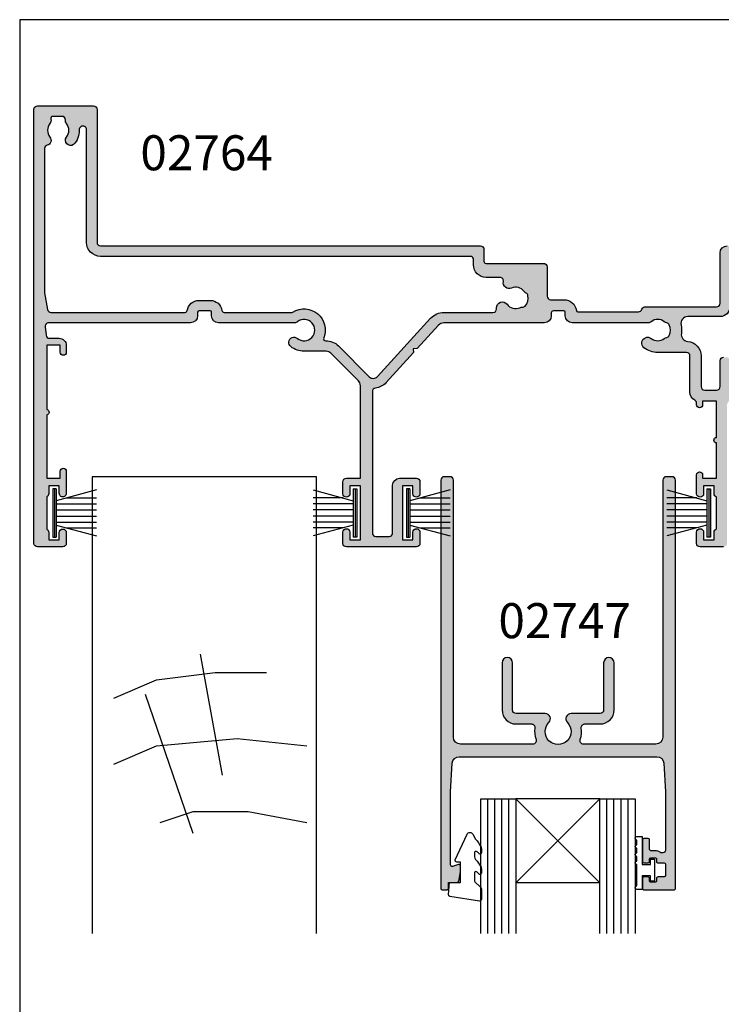
# Model space of a CAD drawing. Units: millimetres. Extents: x 0 to 354, y 0 to 482.
# Drawn here: x 0 to 100, y 341 to 482 of the extents above; entities that cross this region are included whole.
import ezdxf

# ---------------------------------------------------------------- set-up
doc = ezdxf.new("R2010")
doc.units = ezdxf.units.MM
doc.layers.get('0').update_dxf_attribs({"plot": 0})
for name, color, linetype in [('02747$0$APL Hatch', 253, 'Continuous'), ('02747$0$APL Joinery', 2, 'Continuous'), ('02764$0$APL Hatch', 253, 'Continuous'), ('02764$0$APL Joinery', 2, 'Continuous'), ('APL Joinery', 2, 'Continuous'), ('APL Notes', 7, 'Continuous')]:
    doc.layers.add(name, color=color, linetype=linetype)
doc.styles.add('Arial-Bold', font='arialbd.ttf')

# ---------------------------------------------------------------- blocks, each defined once
blk = doc.blocks.new('9010009')
at = {"layer": 'APL Joinery', "color": 252, "linetype": 'Continuous'}
blk.add_lwpolyline([(2.75, 4.805634918602038), (2, 4.805634918602038), (2, 0.8000000000000114), (0.7999999999999545, 0.8000000000000114), (0.7999999999999545, 1.550000000000011), (0.2000000000000455, 1.550000000000011), (0.2000000000000455, -1.550000000000011), (0.7999999999999545, -1.550000000000011), (0.7999999999999545, -0.8000000000000114), (2, -0.8000000000000114), (2, -2.75), (2.75, -2.75, 0.9999999999999999), (2.75, -2.25), (2.75, 0.8000000000000114, 0.9999999999999999), (2.75, 1.300000000000011), (2.75, 1.968968318602037, 0.9999999999999999), (2.75, 2.468968318602037), (2.75, 3.137301618602038, 0.9999999999999999), (2.75, 3.637301618602038), (2.75, 4.305634918602038, 0.9999999999999999)], format="xyb", close=True, dxfattribs=at)
blk = doc.blocks.new('9010331')
at = {"layer": 'APL Joinery', "color": 252}
for p, q in [((-6.5, 3.289265014993873), (-0.75, 1.748557158514927)), ((-0.75, 3.449999999999932), (-0.75, -3.449999999999932)), ((-0.75, 3.449999999999932), (-0.25, 3.449999999999932)), ((-0.5, 3.449999999999932), (-0.5, -3.449999999999932)), ((-0.25, 3.449999999999932), (-0.25, -3.449999999999932)), ((-2.210884572679674, 2.139999999999532), (-6.5, 2.139999999999532)), ((-0.75, 1.299999999999613), (-6.5, 1.299999999999613)), ((-0.75, 0.4599999999999227), (-6.5, 0.4599999999995816)), ((-0.75, -0.4600000000001501), (-6.5, -0.4600000000004911)), ((-0.75, -1.300000000000296), (-6.5, -1.300000000000296)), ((-0.75, -1.748557158515155), (-6.5, -3.289265014994726)), ((-2.210884572680811, -2.140000000000214), (-6.5, -2.140000000000214)), ((-0.25, -3.449999999999932), (-0.75, -3.449999999999932))]:
    blk.add_line(p, q, dxfattribs=at)
blk = doc.blocks.new('glass 5mm')
at = {"layer": 'APL Joinery', "color": 7}
blk.add_lwpolyline([(5.684341886080801e-14, 19.26077782061594), (0, 0), (-4.999999999999972, 0), (-4.999999999999943, 19.26077782061594)], dxfattribs=at)
at = {"layer": 'APL Joinery', "color": 8}
for points in [[(-3.999999999999943, 19.26077782061594), (-3.999999999999972, 0)], [(-2.999999999999943, 19.26077782061594), (-2.999999999999972, 0)], [(-1.999999999999943, 19.26077782061594), (-1.999999999999972, 0)], [(-0.9999999999999432, 19.26077782061594), (-0.9999999999999716, 0)]]:
    blk.add_lwpolyline(points, dxfattribs=at)
blk = doc.blocks.new('22 IGU')
at = {"layer": 'APL Joinery', "color": 252}
for p, q in [((610.8462930679008, 88.18830550755888), (598.8452973491818, 100.1883055075589)), ((598.8452973491818, 88.18830550755888), (610.8462930679008, 100.1883055075589))]:
    blk.add_line(p, q, dxfattribs=at)
at = {"layer": 'APL Joinery', "color": 7}
for p, q in [((598.8452973491818, 100.1883055075589), (610.8462930679008, 100.1883055075589)), ((598.8452973491818, 88.18830550755888), (610.8462930679008, 88.18830550755888))]:
    blk.add_line(p, q, dxfattribs=at)
at = {"layer": 'APL Joinery'}
for p in [(598.8452973491818, 88.18830550755888), (615.8463660063624, 88.18830550755888)]:
    blk.add_blockref('glass 5mm', p, dxfattribs=at)
blk = doc.blocks.new('9010230r')
at = {"layer": 'APL Joinery', "color": 252, "linetype": 'Continuous', "flags": 128}
blk.add_lwpolyline([(-3.699999995644475, -0.271798019042194, 0.209101797264311), (-3.780273930524288, -0.08824131712458438), (-4.539452125884765, 0.6137342930137493, -0.2091017972643109), (-4.699999995644475, 0.9808476968487412), (-4.699999995644475, 2.404190649000952, -0.4607623830565153), (-4.411090109705356, 2.651144127972657), (-0.211090114060795, 1.996953478971704, -0.3941429072290235), (-0.0009513254770183721, 1.728211064313086), (-0.1521502017845648, -1.13686837721616e-13), (-1.699999995644475, -1.13686837721616e-13), (-1.699999995644475, -2.900000000000205), (-1.199999995644475, -2.900000000000205, -0.5486826681767519), (-0.973443804326763, -3.255699064213673), (-2.667326168639619, -6.886379618054491, -0.6207567888656145), (-3.459893944708199, -6.904757179926094), (-3.835674537500012, -6.188023852885976, -0.07675639906466938), (-4.647883004422198, -5.035425239591063, -0.115673028930296), (-4.699999995644475, -4.813162308700157), (-4.699999995644475, -4.256850519653199, -0.7009956747971707), (-4.346519601114977, -4.128617261505838, 0.09047886757785174), (-3.998306134413468, -4.418544246817305, 0.5741040862820662), (-3.700000000000017, -4.244372194131643), (-3.700000000000017, -3.64670420288337, 0.1977207654919992), (-3.844828922811018, -3.294775934725749, -0.0810836782525954), (-4.648649235946522, -2.166446422107015, -0.1147966753284443), (-4.699999995644475, -1.945734258472044), (-4.699999995644475, -1.331430775128865, -0.7232294553311543), (-4.339223955907926, -1.212472525954468, 0.08869388050045046), (-4.009594881884937, -1.52380825903947, 0.5962861851655916), (-3.700000000000017, -1.356509239722072), (-3.700000000000074, -0.271798019042194)], format="xyb", dxfattribs=at)
blk = doc.blocks.new('02747')
at = {"layer": '02747$0$APL Hatch'}
h = blk.add_hatch(color=256, dxfattribs=at)
edge = h.paths.add_edge_path()
edge.add_arc((16.75099968621532, 36.39986350446797), 3.350000000000053, 351.3823667718852, 379.7506301342734)
edge.add_arc((20.37451303666921, 37.70088271996127), 0.4999999999999984, 89.9999999999996, 199.7506301342503, ccw=False)
edge.add_line((20.37451303666921, 38.20088271996127), (30.70099968621554, 38.20088271996127))
edge.add_arc((30.70099968621554, 37.20088271996127), 1, 0, 90, ccw=False)
edge.add_line((31.70099968621554, 37.20088271996127), (31.70099968621543, 0.5000000270497083))
edge.add_arc((32.20099968621543, 0.5000000270497083), 0.5, 179.9999999999998, 270.0000000000016)
edge.add_line((32.20099968621544, 2.704970825107011e-08), (33.00199968621452, 2.704973656175724e-08))
edge.add_arc((33.0019996862145, 0.5000000270497367), 0.5000000000000001, 270.0000000000016, 359.9999999999999)
edge.add_line((33.5019996862145, 0.5000000270497362), (33.50199968621456, 58.80311174278455))
edge.add_arc((33.30199968621451, 58.80311174278455), 0.2000000000000455, 0, 90)
edge.add_line((33.30199968621451, 59.0031117427846), (32.60197423541257, 59.00311174278463))
edge.add_arc((32.60197423541257, 58.80311174278467), 0.1999999999999602, 90, 180.0014398437404)
edge.add_line((32.40197423547576, 58.80310671678187), (32.40199540057711, 57.96088269812475))
edge.add_line((32.40199540057711, 57.96088269812475), (31.13725074324402, 57.96089986703277))
edge.add_arc((31.13724802824413, 57.76089986705119), 0.1999999999999994, 89.99922220982441, 170.0106478950155)
edge.add_line((30.94028002685877, 57.79559289848773), (30.70199968621353, 56.44276783469434))
edge.add_line((30.70199968621353, 56.44276783469434), (30.70202833683823, 55.61160444436384))
edge.add_arc((30.90207065946379, 55.61161133992442), 0.2000423227444102, 180.0019750146536, 285.0119209230739)
edge.add_line((30.95388562378263, 55.41839607044083), (31.85019568433329, 55.65876151324554))
edge.add_arc((31.90199968621448, 55.46558712211385), 0.2000000000000154, 0, 105.01192092307431, ccw=False)
edge.add_line((32.10199968621449, 55.46558712211385), (32.10199968621453, 45.00088271996148))
edge.add_line((32.10199968621453, 45.00088271996148), (31.85840614877077, 40.94099042923332))
edge.add_arc((30.86020130330496, 41.00088271996128), 1.000000000000026, 270.0000000000002, 356.56636963754846, ccw=False)
edge.add_line((30.86020130330497, 40.00088271996125), (2.641798069126029, 40.00088271996128))
edge.add_arc((2.641798069126027, 41.00088271996131), 1.000000000000028, 183.4336303624499, 270, ccw=False)
edge.add_line((1.643593223660218, 40.94099042923337), (1.399999686216574, 45.00088271996128))
edge.add_line((1.399999686216574, 45.00088271996128), (1.399999686216574, 53.24755250334482))
edge.add_arc((1.899999686216575, 53.24755250334482), 0.5000000000000004, 53.88472365506561, 180, ccw=False)
edge.add_arc((2.90199968621504, 54.62086819902601), 1.200000000000358, 233.8847236550698, 270.0000000000028)
edge.add_line((2.901999686215099, 53.42086819902565), (3.501999686215574, 53.42086819902568))
edge.add_arc((3.501999686215584, 53.22086819902569), 0.1999999999999886, 0, 90.00000000000267, ccw=False)
edge.add_line((3.701999686215572, 53.22086819902569), (3.701999686215572, 51.87086819902515))
edge.add_arc((3.901999686215504, 51.87086819902515), 0.1999999999999318, 180, 270)
edge.add_line((3.901999686215504, 51.67086819902522), (4.501999686215811, 51.67086819902522))
edge.add_arc((4.501999686215811, 51.87086819902521), 0.1999999999999886, 270, 360)
edge.add_line((4.7019996862158, 51.87086819902521), (4.7019996862158, 54.97086819902592))
edge.add_arc((4.501999686215754, 54.97086819902592), 0.2000000000000455, 0, 90)
edge.add_line((4.501999686215754, 55.17086819902596), (3.901999686214879, 55.17086819902596))
edge.add_arc((3.901999686214879, 54.97086819902606), 0.1999999999999034, 90, 180)
edge.add_line((3.701999686214975, 54.97086819902606), (3.701999686215004, 54.62086819902629))
edge.add_arc((3.501999686214618, 54.62086819902629), 0.2000000000003865, -90.00000000000279, 0, ccw=False)
edge.add_line((3.501999686214608, 54.4208681990259), (2.90199968621504, 54.4208681990259))
edge.add_arc((2.90199968621505, 54.62086819902595), 0.2000000000000455, 179.9999999999817, 269.99999999999716, ccw=False)
edge.add_line((2.701999686215004, 54.62086819902601), (2.701999686215117, 54.97086819902585))
edge.add_arc((2.501999686215072, 54.97086819902592), 0.2000000000000455, 359.9999999999817, 450.0000000000018)
edge.add_line((2.501999686215066, 55.17086819902596), (1.599999686216626, 55.17086819902593))
edge.add_arc((1.59999968621662, 55.37086819902595), 0.2000000000000171, 180, 270.0000000000018, ccw=False)
edge.add_line((1.399999686216603, 55.37086819902595), (1.399999686216574, 56.97086819902597))
edge.add_arc((1.599999686216563, 56.97086819902597), 0.1999999999999886, 90, 180, ccw=False)
edge.add_line((1.599999686216563, 57.17086819902596), (2.501999686215015, 57.17086819902596))
edge.add_arc((2.501999686215015, 57.37086819902601), 0.2000000000000455, 270, 360.0000000000102)
edge.add_line((2.701999686215061, 57.37086819902604), (2.701999686215004, 57.72086819902594))
edge.add_arc((2.90199968621505, 57.72086819902597), 0.2000000000000455, 90.00000000000279, 180.0000000000102, ccw=False)
edge.add_line((2.90199968621504, 57.92086819902602), (3.501999686214949, 57.92086819902605))
edge.add_arc((3.501999686214958, 57.72086819902617), 0.1999999999998749, -1.830358087318018e-11, 90.00000000000267, ccw=False)
edge.add_line((3.701999686214833, 57.72086819902611), (3.701999686214663, 57.37086819902596))
edge.add_arc((3.901999686214708, 57.37086819902589), 0.2000000000000455, 179.9999999999817, 270)
edge.add_line((3.901999686214708, 57.17086819902585), (4.501999686214674, 57.17086819902585))
edge.add_arc((4.501999686214674, 57.37086819902623), 0.2000000000003865, 270, 360)
edge.add_line((4.701999686215061, 57.37086819902623), (4.701999686215061, 58.80076718634831))
edge.add_arc((4.501999686215129, 58.80076718634831), 0.1999999999999318, 0, 90.00000000000026)
edge.add_line((4.501999686215128, 59.00076718634824), (0.1999996862165281, 59.00076718634827))
edge.add_arc((0.199999686216529, 58.80076718634831), 0.1999999999999602, 90.00000000000038, 180)
edge.add_line((-3.137834312105792e-07, 58.80076718634831), (-3.137834028166253e-07, 0.5000000270497083))
edge.add_arc((0.4999996862165972, 0.5000000270497083), 0.5, 180, 269.999999999998)
edge.add_line((0.4999996862165794, 2.704970825107011e-08), (1.30099968621543, 2.704967982936068e-08))
edge.add_arc((1.300999686215448, 0.5000000270496798), 0.5, 269.999999999998, 359.9999999999999)
edge.add_line((1.800999686215448, 0.500000027049679), (1.800999686215505, 37.20088271996127))
edge.add_arc((2.800999686215505, 37.20088271996127), 1, 90.00000000000028, 180, ccw=False)
edge.add_line((2.8009996862155, 38.20088271996127), (13.12748633576129, 38.20088271996133))
edge.add_arc((13.1274863357613, 37.70088271996133), 0.5, -19.750630134198275, 90.0000000000004, ccw=False)
edge.add_arc((16.75099968621624, 36.399863504471), 3.350000000000039, 160.2493698657727, 188.6176332281654)
edge.add_arc((12.94446497908302, 35.82298091382492), 0.5000000000000029, -90.0000000000008, 8.617633228141983, ccw=False)
edge.add_line((12.94446497908301, 35.32298091382492), (10.75099968621561, 35.32298091382498))
edge.add_arc((10.75099968621561, 33.32298091382498), 2, 90, 180)
edge.add_line((8.750999686215607, 33.32298091382498), (8.75099968621572, 26.57298091382495))
edge.add_arc((9.50099968621572, 26.57298091382496), 0.75, 180.0000000000003, 360)
edge.add_line((10.25099968621572, 26.57298091382496), (10.25099968621566, 33.32298091382492))
edge.add_arc((10.75099968621566, 33.32298091382492), 0.5, 90, 180, ccw=False)
edge.add_line((10.75099968621566, 33.82298091382492), (14.90099968621539, 33.82298091382495))
edge.add_arc((14.90099968621539, 34.57298091382503), 0.7500000000000853, 270, 404.6397729585949)
edge.add_arc((16.75099968621559, 36.39986350446956), 1.850000000000072, -44.63977295860559, 224.6397729586025, ccw=False)
edge.add_arc((18.60099968621557, 34.57298091382492), 0.7500000000000052, 135.3602270413946, 269.9999999999997)
edge.add_line((18.60099968621557, 33.82298091382491), (22.75099968621572, 33.82298091382492))
edge.add_arc((22.75099968621572, 33.32298091382492), 0.5, 0, 90, ccw=False)
edge.add_line((23.25099968621572, 33.32298091382492), (23.25099968621572, 26.57298091382495))
edge.add_arc((24.00099968621572, 26.57298091382495), 0.75, 180, 360)
edge.add_line((24.75099968621572, 26.57298091382495), (24.75099968621572, 33.32298091382492))
edge.add_arc((22.75099968621572, 33.32298091382492), 2, 0, 90)
edge.add_line((22.75099968621572, 35.32298091382492), (20.55753439334825, 35.32298091382492))
edge.add_arc((20.55753439334857, 35.82298091382455), 0.4999999999996305, 171.382366771821, 269.99999999996294, ccw=False)
at = {"layer": '02747$0$APL Joinery'}
blk.add_lwpolyline([(20.06317923657842, 35.89790073079166, 0.1244159612030141), (19.90392688725956, 37.53191918548179, -0.5191848923729486), (20.37451303666921, 38.20088271996127), (30.70099968621554, 38.20088271996127, -0.4142135623730951), (31.70099968621554, 37.20088271996127), (31.70099968621543, 0.5000000270497098, 0.4142135623731043), (32.20099968621544, 2.704970825107011e-08), (33.00199968621452, 2.704973656175724e-08, 0.4142135623730864), (33.5019996862145, 0.5000000270497362), (33.50199968621456, 58.80311174278455, 0.414213562373095), (33.30199968621451, 59.0031117427846), (32.60197423541257, 59.00311174278463, 0.4142209228029335), (32.40197423547576, 58.80310671678187), (32.40199540057711, 57.96088269812475), (31.13725074324402, 57.96089986703277, 0.364026693616744), (30.94028002685877, 57.79559289848773), (30.70199968621353, 56.44276783469434), (30.70202833683823, 55.61160444436384, 0.4931993782709168), (30.95388562378263, 55.41839607044083), (31.85019568433329, 55.65876151324554, -0.4932100921436972), (32.10199968621449, 55.46558712211385), (32.10199968621453, 45.00088271996148), (31.85840614877077, 40.94099042923332, -0.3967679700375459), (30.86020130330497, 40.00088271996125), (2.641798069126027, 40.00088271996128, -0.3967679700375549), (1.643593223660218, 40.94099042923337), (1.399999686216574, 45.00088271996128), (1.399999686216574, 53.24755250334482, -0.6134928739124476), (2.194705568569024, 53.65146888442742, 0.1589000871593363), (2.901999686215099, 53.42086819902565), (3.501999686215574, 53.42086819902568, -0.4142135623731087), (3.701999686215572, 53.22086819902569), (3.701999686215572, 51.87086819902515, 0.4142135623730951), (3.901999686215504, 51.67086819902522), (4.501999686215811, 51.67086819902522, 0.4142135623730951), (4.7019996862158, 51.87086819902521), (4.7019996862158, 54.97086819902592, 0.4142135623730949), (4.501999686215754, 55.17086819902596), (3.901999686214879, 55.17086819902596, 0.4142135623730951), (3.701999686214975, 54.97086819902606), (3.701999686215004, 54.62086819902629, -0.4142135623731095), (3.501999686214608, 54.4208681990259), (2.90199968621504, 54.4208681990259, -0.4142135623731749), (2.701999686215004, 54.62086819902601), (2.701999686215117, 54.97086819902585, 0.4142135623731978), (2.501999686215066, 55.17086819902596), (1.599999686216626, 55.17086819902593, -0.414213562373104), (1.399999686216603, 55.37086819902595), (1.399999686216574, 56.97086819902597, -0.4142135623730951), (1.599999686216563, 57.17086819902596), (2.501999686215015, 57.17086819902596, 0.4142135623731471), (2.701999686215061, 57.37086819902604), (2.701999686215004, 57.72086819902594, -0.4142135623731326), (2.90199968621504, 57.92086819902602), (3.501999686214949, 57.92086819902605, -0.4142135623732023), (3.701999686214833, 57.72086819902611), (3.701999686214663, 57.37086819902596, 0.4142135623731888), (3.901999686214708, 57.17086819902585), (4.501999686214674, 57.17086819902585, 0.4142135623730951), (4.701999686215061, 57.37086819902623), (4.701999686215061, 58.80076718634831, 0.4142135623730961), (4.501999686215128, 59.00076718634824), (0.1999996862165276, 59.00076718634827, 0.4142135623730931), (-3.137834312105792e-07, 58.80076718634831), (-3.137834028166253e-07, 0.5000000270497083, 0.4142135623730847), (0.4999996862165794, 2.704970825107011e-08), (1.30099968621543, 2.704967982936068e-08, 0.414213562373105), (1.800999686215448, 0.500000027049679), (1.800999686215505, 37.20088271996127, -0.4142135623730934), (2.8009996862155, 38.20088271996127), (13.12748633576129, 38.20088271996133, -0.5191848923726632), (13.5980724851711, 37.53191918548227, 0.1244159612030336), (13.43882013585359, 35.89790073079177, -0.4589848999414728), (12.94446497908301, 35.32298091382492), (10.75099968621561, 35.32298091382498, 0.414213562373095), (8.750999686215607, 33.32298091382498), (8.75099968621572, 26.57298091382495, 1), (10.25099968621572, 26.57298091382496), (10.25099968621566, 33.32298091382492, -0.414213562373095), (10.75099968621566, 33.82298091382492), (14.90099968621539, 33.82298091382495, 0.6659074900575728), (15.43465353236937, 35.09996627651093, -2.392909508456545), (18.06734584006174, 35.09996627651086, 0.6659074900576385), (18.60099968621557, 33.82298091382491), (22.75099968621572, 33.82298091382492, -0.4142135623730951), (23.25099968621572, 33.32298091382492), (23.25099968621572, 26.57298091382495, 1), (24.75099968621572, 26.57298091382495), (24.75099968621572, 33.32298091382492, 0.4142135623730951), (22.75099968621572, 35.32298091382492), (20.55753439334825, 35.32298091382492, -0.4589848999414715)], format="xyb", close=True, dxfattribs=at)
blk = doc.blocks.new('02764')
at = {"layer": '02764$0$APL Hatch'}
h = blk.add_hatch(color=256, dxfattribs=at)
h.dxf.hatch_style = 1
edge = h.paths.add_edge_path(flags=16)
edge.add_arc((-7.021394492356122, -11.57791334132217), 0.5213945369416081, -183.9525000082042, 0.023694696370682777, ccw=False)
edge.add_arc((-10.54066805676096, -11.50396312697004), 2.999360009001232, 359.2738732023785, 402.9323461363057)
edge.add_arc((-8.766220942582546, -10.08130841627757), 0.750000000001927, 55.80025604857034, 218.4162019559042)
edge.add_arc((-10.54122094258561, -11.50430841627825), 1.525000000001058, -38.86762879800682, 38.867628797974874, ccw=False)
edge.add_arc((-8.766220942587895, -12.92730841628032), 0.7499999999986116, 141.5837980438231, 183.3020645287944)
edge.add_arc((-10.01414561980088, -12.9993084162797), 0.5000000000002058, -89.99999999998232, 3.3020645289998924, ccw=False)
edge.add_line((-10.01414561980073, -13.49930841627991), (-11.30390630636945, -13.49930841627991))
edge.add_arc((-11.30390630637019, -13.19930841627872), 0.300000000001182, 164.5403138974812, 270.0000000001401, ccw=False)
edge.add_arc((-12.30386773693162, -12.92275211568696), 0.7375000000024184, 344.5403138973147, 398.8244586925221)
edge.add_arc((-10.54122094258394, -11.50430841627831), 1.525000000001176, 141.1755413074602, 218.8244586925409, ccw=False)
edge.add_arc((-12.30386773692884, -10.08586471687148), 0.7374999999991069, 321.1755413074511, 435.7856791959879)
edge.add_arc((-11.99999999999945, -8.886252009181536), 0.4999999999999994, 180, 255.7856791959878, ccw=False)
edge.add_line((-12.49999999999945, -8.886252009181536), (-12.49999999999955, 11.60150313652968))
edge.add_arc((-11.9999999999996, 11.60150313652914), 0.4999999999999503, 169.9999999999354, 179.9999999999375, ccw=False)
edge.add_line((-12.49240387650556, 11.68832722536315), (-12.06941994665986, 14.08718829668755))
edge.add_arc((-11.57701607015376, 14.00036420785409), 0.4999999999999949, 89.9999999999992, 170.0000000000001, ccw=False)
edge.add_line((-11.57701607015375, 14.50036420785409), (7.581218809396351, 14.50036420785407))
edge.add_arc((7.581218809396347, 14.20036420785408), 0.2999999999999972, 8.19253640617228, 89.99999999999932, ccw=False)
edge.add_arc((9.560808413329282, 14.48536420785691), 1.700000000000245, 188.1925364061714, 269.9999999999955)
edge.add_line((9.560808413329148, 12.78536420785667), (11.16080841332678, 12.7853642078569))
edge.add_arc((11.16080841332701, 14.48536420785679), 1.699999999999889, 269.9999999999922, 351.8074635938318)
edge.add_arc((13.14039801725954, 14.20036420785429), 0.2999999999999092, 90.00000000000938, 171.8074635938644, ccw=False)
edge.add_line((13.14039801725949, 14.5003642078542), (22.81591158016318, 14.50036420785431))
edge.add_arc((22.81591158016301, 14.20036420785364), 0.3000000000006793, 58.35195712348559, 89.99999999996669, ccw=False)
edge.add_arc((24.56054074805002, 17.03089762282113), 3.025003811529419, 238.3519571237357, 381.6250106420224)
edge.add_arc((27.65151650809688, 18.25626254703214), 0.2999999999998088, 89.0797948512078, 201.6250106417993, ccw=False)
edge.add_arc((27.69648428184285, 21.05590143433991), 2.500000000000473, 269.0797948512089, 315.0010337278084)
edge.add_line((29.46428312849158, 19.28816637563066), (33.874945578016, 23.69898798196304))
edge.add_arc((34.44064120894348, 23.13331276317619), 0.7999999999999962, 42.40581090141171, 135.001033727808, ccw=False)
edge.add_line((35.03135076855158, 23.67281458540443), (42.63441523486004, 15.34809226284497))
edge.add_arc((44.55422130358637, 17.10147318508678), 2.600000000000005, 222.4058109014116, 269.9982316012948)
edge.add_line((44.55414105619866, 14.50147318632517), (51.5361197845708, 14.50125769188126))
edge.add_arc((51.53610435238086, 14.00125769211941), 0.5000000000000034, -3.979039320256561e-13, 89.99823160129517, ccw=False)
edge.add_line((52.03610435238086, 14.00125769211941), (52.03610435238086, 13.85103194831659))
edge.add_arc((52.8736024466221, 13.85103194831658), 0.8374980942412407, 179.9999999999997, 322.967640065244)
edge.add_arc((54.75957705161682, 12.42817740763763), 1.525003811496761, 67.03235993453342, 142.9676400654617, ccw=False)
edge.add_arc((55.68145170010202, 14.60339288825998), 0.837498094250368, 247.0323599345153, 273.0277595681532)
edge.add_arc((55.75209805781238, 13.26776185977001), 0.4999999999998306, 40.22824931344661, 93.02775956818562, ccw=False)
edge.add_arc((54.75957705161673, 12.42817740763864), 1.799999999999966, -10.22824931342052, 40.228249313459685, ccw=False)
edge.add_arc((56.03891768283763, 12.19733644656933), 0.4999999999999339, 296.97224043177897, 349.7717506865717, ccw=False)
edge.add_arc((56.64555165662098, 11.00532286695648), 0.8374980942527736, 116.9722404318104, 142.9676400654706)
edge.add_arc((54.7595770516167, 12.42817740763803), 1.525003811494422, 247.0323599345418, 322.96764006547573, ccw=False)
edge.add_arc((53.83770240313991, 10.25296192702073), 0.8374980942447751, 67.03235993489427, 190.8552335782082)
edge.add_arc((52.52413728942761, 10.00107337200798), 0.5000000000000013, -90, 10.855233578208015, ccw=False)
edge.add_line((52.52413728942761, 9.501073372007976), (50.55, 9.501073372007962))
edge.add_arc((50.55, 7.701073372007958), 1.800000000000004, 90, 179.9999999999998)
edge.add_line((48.74999999999999, 7.701073372007965), (48.75, 6.901073372007968))
edge.add_arc((48.34999999999999, 6.901073372007975), 0.4000000000000057, 270.000000000001, 359.999999999999, ccw=False)
edge.add_line((48.35, 6.501073372007976), (-4.500000000000007, 6.501073372007834))
edge.add_arc((-4.5, 4.501073372007834), 2, 90.0000000000002, 180)
edge.add_line((-6.5, 4.501073372007834), (-6.5, -11.57769771837411))
edge = h.paths.add_edge_path()
edge.add_arc((38.20975819872482, 39.20104319330583), 1.000000000000009, 180.0006838122587, 269.9999999999947)
edge.add_line((38.20975819872473, 38.20104319330582), (40.60967705162329, 38.20104319330558))
edge.add_arc((40.60967705162329, 38.70104319330558), 0.5, 270, 360)
edge.add_line((41.10967705162329, 38.70104319330558), (41.10967705162284, 40.40661104563533))
edge.add_arc((40.60967705161374, 40.40104319413781), 0.5000310000183922, 0.6380024127952306, 180.6380024127692)
edge.add_line((40.10967705160465, 40.39547534264052), (40.10967705160465, 39.30104319330549))
edge.add_line((40.10967705160465, 39.30104319330549), (38.60967705160465, 39.30104319330549))
edge.add_line((38.60967705160465, 39.30104319330549), (38.60967705160465, 47.00104319330553))
edge.add_line((38.60967705160465, 47.00104319330553), (40.10967705160465, 47.00104319330553))
edge.add_line((40.10967705160465, 47.00104319330553), (40.10967705160465, 45.90104319329926))
edge.add_arc((40.60967705161397, 45.90104319329926), 0.5000000000093223, 180, 360)
edge.add_line((41.10967705162329, 45.90104319329926), (41.10967705162329, 47.5002476392312))
edge.add_arc((40.60967705162329, 47.5002476392312), 0.5, 0, 90)
edge.add_line((40.60967705162329, 48.0002476392312), (30.61070841298761, 48.0002476392312))
edge.add_arc((30.61070841298761, 47.5002476392312), 0.5, 90, 180)
edge.add_line((30.11070841298761, 47.5002476392312), (30.11070841298761, 45.90013210565094))
edge.add_arc((30.61070841299693, 45.90013210565117), 0.5000000000093223, 180.0000000000261, 359.9999999999479)
edge.add_line((31.11070841300625, 45.90013210565071), (31.1107084130058, 47.00013210565699))
edge.add_line((31.1107084130058, 47.00013210565699), (32.61070841300625, 47.00013210565699))
edge.add_line((32.61070841300625, 47.00013210565699), (32.61070841300625, 39.30013210565694))
edge.add_line((32.61070841300625, 39.30013210565694), (31.1107084130058, 39.30013210565694))
edge.add_line((31.1107084130058, 39.30013210565694), (31.1107084130058, 40.3945642549922))
edge.add_arc((30.6107084129967, 40.40013210649199), 0.5000310000184175, 359.3619975869443, 539.3619975869442)
edge.add_line((30.11070841298761, 40.40569995799179), (30.11070841298761, 38.70013210563862))
edge.add_arc((30.61070841298761, 38.70013210563862), 0.5, 180, 270)
edge.add_line((30.61070841298761, 38.20013210563862), (32.61070841300625, 38.20013210563862))
edge.add_line((32.61070841300625, 38.20013210563862), (32.61070841300625, 24.97026680855397))
edge.add_arc((31.61070841300534, 24.97026680855335), 1.000000000000909, -44.99896627213792, 3.518607627484016e-11, ccw=False)
edge.add_line((32.317827951666, 24.26317278506981), (28.40360382050267, 20.34880741085619))
edge.add_arc((27.69648428184305, 21.05590143433969), 1.000000000000135, 269.99999999999204, 315.00103372782155, ccw=False)
edge.add_line((27.69648428184291, 20.05590143433956), (24.56054074807753, 20.05590143433956))
edge.add_arc((24.56054074807708, 17.03089762284476), 3.025003811494798, 89.99999999999153, 128.7194170572472)
edge.add_arc((23.13750970754541, 18.80589762284439), 0.7500000000001079, 128.7194170572381, 308.7194170572381)
edge.add_arc((24.56054074807797, 17.0308976228446), 1.525003811495264, -127.9676400654592, 128.7194170572785, ccw=False)
edge.add_arc((23.10709102291781, 15.16839952859132), 0.8374980942532301, 52.03235993455208, 83.41005566810615)
edge.add_line((23.20320465533632, 16.00036420785427), (12.36080841332068, 16.0003642078545))
edge.add_arc((12.36080841332068, 15.00036420786109), 0.9999999999934062, 90, 180)
edge.add_line((11.36080841332728, 15.00036420786109), (11.36080841332659, 14.48536420785645))
edge.add_arc((11.16080841332678, 14.48536420785645), 0.1999999999998181, -90, 0, ccw=False)
edge.add_line((11.16080841332678, 14.28536420785663), (9.560808413329141, 14.28536420785663))
edge.add_arc((9.560808413329141, 14.4853642078569), 0.2000000000002728, 180.0000000000651, 270, ccw=False)
edge.add_line((9.360808413328868, 14.48536420785667), (9.360808413328868, 15.0003642078545))
edge.add_arc((8.360808413328868, 15.0003642078545), 1, 0, 90)
edge.add_line((8.360808413328868, 16.0003642078545), (-11.90163880970999, 16.0003642078545))
edge.add_arc((-11.90163880971016, 16.50036420785448), 0.4999999999999822, 174.4036371768001, 270.00000000001853, ccw=False)
edge.add_line((-12.39925560601432, 16.54912406876447), (-12.281509206279, 17.75078020803739))
edge.add_arc((-11.78389240997473, 17.70202034712731), 0.5000000000000917, 89.99896627228958, 174.4036371767903, ccw=False)
edge.add_line((-11.78388338899867, 18.20202034704603), (-10.38894540262913, 18.20199517964188))
edge.add_arc((-10.38892736067737, 19.20199517947908), 0.9999999999999565, 269.9989662723098, 359.9989662723228)
edge.add_line((-9.38892736084017, 19.20197713752755), (-9.388909318888636, 20.20197713736475))
edge.add_arc((-9.81390931881947, 20.20198480519404), 0.4250000000000042, 359.9989662723374, 539.9989662722991)
edge.add_line((-10.2389093187503, 20.20199247302362), (-10.23892736070184, 19.20199247318665))
edge.add_line((-10.23892736070184, 19.20199247318665), (-12.14973363742531, 19.20202675973082))
edge.add_line((-12.14973363742531, 19.20202675973082), (-12.14985987487451, 28.36463689287934))
edge.add_arc((-12.24986934513193, 28.75193278216679), 0.4000000000001517, 284.4789131924493, 435.5238887818792)
edge.add_line((-12.14987881518739, 29.13923356182199), (-12.15000261011558, 38.20195428086113))
edge.add_line((-12.15000261011558, 38.20195428086113), (-10.23860982122869, 38.20195428086113))
edge.add_line((-10.23860982122869, 38.20195428086113), (-10.23860982122869, 37.20185294280232))
edge.add_arc((-9.813609821223963, 37.20185294280232), 0.4250000000047294, 180, 360)
edge.add_line((-9.388609821219234, 37.20185294280232), (-9.388609821219461, 40.35752213320934))
edge.add_arc((-9.888609821228785, 40.35195428170978), 0.5000310000186442, 0.6380024130294051, 180.6380024130815)
edge.add_line((-10.38860982123811, 40.34638643020976), (-10.38860982123788, 39.30195428087968))
edge.add_line((-10.38860982123788, 39.30195428087968), (-11.88860982123811, 39.30195428087968))
edge.add_line((-11.88860982123811, 39.30195428087968), (-11.88860982123811, 40.39525081040706))
edge.add_arc((-12.3886098212381, 40.39525081040706), 0.4999999999999929, 0, 61.49603061931883)
edge.add_line((-12.15, 40.83464283719944), (-12.15, 45.47341571996982))
edge.add_arc((-12.3886098212381, 45.9128077467622), 0.4999999999999902, 298.5039693806812, 360)
edge.add_line((-11.88860982123811, 45.9128077467622), (-11.88860982123811, 47.00104319326779))
edge.add_line((-11.88860982123811, 47.00104319326779), (-10.38860982123788, 47.00104319326779))
edge.add_line((-10.38860982123788, 47.00104319326779), (-10.38860982123788, 45.95104319326124))
edge.add_arc((-9.88860982122867, 45.95104319326124), 0.5000000000092086, 180, 360)
edge.add_line((-9.388609821219461, 45.95104319326124), (-9.388609821219461, 47.50036769634171))
edge.add_arc((-9.88860982121948, 47.5003676963417), 0.5000000000000195, 8.142219984546284e-13, 90.00101500046473)
edge.add_line((-9.88861867876949, 48.00036769626327), (-13.50000885755003, 48.00030372012505))
edge.add_arc((-13.49999999999988, 47.50030372020338), 0.5000000000001188, 90.0010150004806, 179.9999999999878)
edge.add_line((-14, 47.50030372020349), (-14, -14.49930841627979))
edge.add_arc((-13.49999999999999, -14.49930841627978), 0.5000000000000071, 180.0000000000008, 269.9999999999992)
edge.add_line((-13.5, -14.99930841627979), (-5.500000000000014, -14.99930841628002))
edge.add_arc((-5.5, -14.49930841628002), 0.5, 269.9999999999984, 360)
edge.add_line((-5, -14.49930841628002), (-5, 4.501073372007749))
edge.add_arc((-4.5, 4.501073372007749), 0.5, 90, 180, ccw=False)
edge.add_line((-4.5, 5.001073372007749), (49.75, 5.001073372007749))
edge.add_arc((49.75, 5.501073372007749), 0.5, 270, 360)
edge.add_line((50.25, 5.501073372007749), (50.25, 7.202336899062825))
edge.add_arc((50.55, 7.202336899062825), 0.2999999999999972, 89.99669095991828, 180, ccw=False)
edge.add_line((50.55001732609334, 7.502336898562501), (58.75954173238159, 7.501862768607861))
edge.add_arc((58.75957705161609, 8.001862767360398), 0.4999999999999857, 269.9959527138518, 360.0000000000071)
edge.add_line((59.25957705161608, 8.00186276736046), (59.25957705161608, 12.18627529542982))
edge.add_arc((59.75957705161608, 12.18627529542982), 0.5, 89.99999999999193, 180, ccw=False)
edge.add_line((59.75957705161615, 12.68627529542982), (61.65957705161509, 12.68627529542955))
edge.add_arc((61.65957705161509, 14.48627529546704), 1.800000000037494, 270, 351.8074635929267)
edge.add_arc((63.63916665558007, 14.20127529542776), 0.1999999999996634, 89.99999999999591, 171.8074635929186, ccw=False)
edge.add_line((63.63916665558008, 14.40127529542742), (72.31617898885088, 14.40127529542742))
edge.add_arc((72.31617898885087, 13.90127529542751), 0.4999999999999112, 17.790028947250278, 89.99999999999841, ccw=False)
edge.add_arc((73.26836156662559, 14.20680489887364), 0.4999999999999147, 197.7900289472503, 269.9999999999984)
edge.add_line((73.26836156662557, 13.70680489887372), (83.45914757774108, 13.70680489887372))
edge.add_arc((83.45914757774108, 13.20680489887372), 0.5, 0, 90, ccw=False)
edge.add_line((83.95914757774108, 13.20680489887372), (83.95914757774108, 6.000811815061024))
edge.add_arc((84.95914757774108, 6.00081181506125), 1, 180.000000000013, 269.9986526660828)
edge.add_line((84.9591240623281, 5.000811815337737), (85.63485699342937, 5.00079592519894))
edge.add_arc((85.63486404805361, 5.300795925115417), 0.2999999999994235, 269.9986526660149, 314.9986526660422)
edge.add_line((85.84699109397798, 5.088658902445967), (86.07126043629023, 5.312917697433885))
edge.add_arc((86.2833874822151, 5.100780674764368), 0.2999999999998343, 89.99865266611272, 134.9986526661021, ccw=False)
edge.add_line((86.28339453683884, 5.400780674681254), (92.3348693977423, 5.400638371750528))
edge.add_arc((92.33486234311863, 5.100638371834019), 0.2999999999994555, 44.99865266607071, 89.99865266612619, ccw=False)
edge.add_line((92.546999365788, 5.312765417758509), (92.77125816077569, 5.088496075446596))
edge.add_arc((92.98339518344562, 5.300623121371296), 0.3000000000000076, 224.9986526660223, 269.9986526660177)
edge.add_line((92.98338812882139, 5.000623121454236), (94.65912105964571, 5.000583715901893))
edge.add_arc((94.6591375204348, 5.700583715708557), 0.7000000000002053, 269.9986526660828, 449.9986526660828)
edge.add_line((94.65915398122388, 6.400583715515221), (85.65922414387387, 6.400795352582417))
edge.add_arc((85.65923119849775, 6.700795352499639), 0.3000000000001678, 180.0000000000494, 269.9986526660855, ccw=False)
edge.add_line((85.35923119849758, 6.70079535249938), (85.35923119849758, 13.70680489872843))
edge.add_arc((83.95923119830401, 13.70680489872867), 1.400000000193572, 359.9999999999901, 449.9999999999727)
edge.add_line((83.95923119830468, 15.10680489892225), (79.36097975364896, 15.10680489892225))
edge.add_arc((79.3609797536439, 16.10680489892859), 1.000000000006342, 167.8642778975715, 270.00000000028984, ccw=False)
edge.add_arc((75.05930938636675, 17.03180871045537), 3.399999999999278, 347.8642778972659, 367.9781015173154)
edge.add_arc((79.41672261558325, 17.64250499326927), 1.000000000000009, 94.76099993677252, 187.9781015173229, ccw=False)
edge.add_arc((79.15942406723009, 20.73180871045573), 2.100000000001081, 274.7609999367773, 359.9985983988965)
edge.add_line((81.25942406660283, 20.73175733909222), (81.25953095079126, 25.10105542456263))
edge.add_arc((81.7595309506416, 25.10104319328582), 0.4999999999999496, 89.99999999999511, 179.9985983989218, ccw=False)
edge.add_line((81.75953095064165, 25.60104319328577), (83.45914757774108, 25.60104319328577))
edge.add_arc((83.45914757774108, 25.10104319328577), 0.5, 0, 90, ccw=False)
edge.add_line((83.95914757774108, 25.10104319328577), (83.95914757774108, 21.40114452956136))
edge.add_arc((84.45914757774108, 21.40114452956136), 0.5, 180, 270)
edge.add_line((84.45914757774108, 20.90114452956136), (84.85923119849735, 20.90114452956136))
edge.add_arc((84.85923119849737, 21.40114452956135), 0.4999999999999858, 269.9999999999984, 360.0000000000016)
edge.add_line((85.35923119849735, 21.40114452956136), (85.35923119849735, 25.60114452956129))
edge.add_arc((85.65923119849735, 25.60114452956136), 0.2999999999999972, 90.00000000000807, 180.0000000000136, ccw=False)
edge.add_line((85.65923119849731, 25.90114452956136), (88.65952803820869, 25.90114452956113))
edge.add_arc((88.65952803821119, 26.60114452956168), 0.7000000000005464, 269.9999999997953, 455.0148164794315)
edge.add_line((88.59833869171098, 27.29846501820061), (85.72072166390012, 27.04595629621242))
edge.add_arc((85.65953231740245, 27.74327678485096), 0.6999999999999305, 179.999866904156, 275.01481647922685, ccw=False)
edge.add_line((84.95953231740441, 27.74327841092345), (84.95957821417983, 47.50115756536145))
edge.add_arc((84.45957821418118, 47.50115872684179), 0.499999999999999, 359.9998669041578, 449.9999999999984)
edge.add_line((84.45957821418119, 48.00115872684178), (81.10947705126682, 48.00115872684178))
edge.add_arc((81.10947705126682, 47.50115872684178), 0.5, 90, 180)
edge.add_line((80.60947705126682, 47.50115872684178), (80.60947705126682, 45.90104319326106))
edge.add_arc((81.10947705128046, 45.90104319326106), 0.5000000000136424, 180, 359.999999999974)
edge.add_line((81.6094770512941, 45.90104319326083), (81.60947705129456, 47.00104319326734))
edge.add_line((81.60947705129456, 47.00104319326734), (83.10947705129456, 47.00104319326734))
edge.add_line((83.10947705129456, 47.00104319326734), (83.10947705129456, 45.90104319324696))
edge.add_arc((83.60947705129502, 45.90104319324715), 0.5000000000004547, 180.000000000022, 252.5423968762117)
edge.add_line((83.45947705129433, 45.42407359253842), (83.45947705129447, 40.87804379484392))
edge.add_arc((83.60947705129479, 40.4010741941353), 0.50000000000023, 107.457603123752, 179.999999999943)
edge.add_line((83.10947705129456, 40.4010741941358), (83.10947705129456, 39.30104319326706))
edge.add_line((83.10947705129456, 39.30104319326706), (81.6094770512941, 39.30104319326706))
edge.add_line((81.6094770512941, 39.30104319326706), (81.6094770512941, 40.39547534260323))
edge.add_arc((81.10947705128524, 40.40104319411735), 0.5000310000183497, 359.3619975853027, 539.3619975853028)
edge.add_line((80.60947705127637, 40.40661104563146), (80.60947705127637, 37.7009418551897))
edge.add_arc((81.03447705128542, 37.7009418551897), 0.4250000000090495, 180, 360)
edge.add_line((81.45947705129447, 37.7009418551897), (81.45947705129447, 38.20104319324896))
edge.add_line((81.45947705129447, 38.20104319324896), (83.45947705129447, 38.20104319324896))
edge.add_line((83.45947705129447, 38.20104319324896), (83.45947705129447, 33.15109383929409))
edge.add_arc((83.45961276038094, 32.7510938623154), 0.3999999999998869, 90.0194388951129, 269.9739153463705)
edge.add_line((83.4594306551512, 32.35109390376842), (83.45943065515121, 27.20104319328579))
edge.add_line((83.45943065515121, 27.20104319328579), (81.45943065515121, 27.20104319328579))
edge.add_line((81.45943065515121, 27.20104319328579), (81.45943065515121, 27.70114453134506))
edge.add_arc((81.03443065515103, 27.70114453134506), 0.4250000000001819, 0, 180)
edge.add_line((80.60943065515085, 27.70114453134506), (80.6094306551513, 27.48774347404692))
edge.add_arc((80.10943065515107, 27.48774347404726), 0.5000000000002274, 298.1829713560472, 359.99999999996135, ccw=False)
edge.add_arc((80.95955052295494, 25.90114452961395), 1.300000000030809, 118.1829713583282, 179.9985984012312)
edge.add_line((79.6595505233131, 25.90117633088125), (79.65942406708155, 20.73179647917796))
edge.add_arc((79.15942406723072, 20.73180871045513), 0.5000000000004328, 270.0000000000505, 359.9985983988795, ccw=False)
edge.add_line((79.15942406723116, 20.2318087104547), (75.0593093863663, 20.2318087104547))
edge.add_arc((75.05930938636564, 17.03180871045406), 3.200000000000635, 89.99999999998829, 127.9676400654356)
edge.add_arc((73.6058596612063, 18.89430680470742), 0.837498094252582, 127.9676400654277, 307.9676400654277)
edge.add_arc((75.05930938636605, 17.03180871045487), 1.525003811495088, 52.03235993454541, 127.9676400654752, ccw=False)
edge.add_arc((76.51275911152682, 18.89430680470764), 0.8374980942533671, 232.0323599344897, 258.0277595681328)
edge.add_arc((76.23531150556917, 17.58590167705111), 0.4999999999993016, 25.228249313445474, 78.02775956824769, ccw=False)
edge.add_arc((75.05930938636718, 17.03180871045501), 1.799999999998862, -25.22824931346429, 25.228249313447293, ccw=False)
edge.add_arc((76.23531150556823, 16.47771574385843), 0.4999999999999482, 281.9722404318464, 334.7717506865882, ccw=False)
edge.add_arc((76.51275911152558, 15.16931061620221), 0.8374980942523595, 101.9722404317954, 127.9676400654568)
edge.add_arc((75.05930938636607, 17.03180871045481), 1.5250038114952, 232.03235993454922, 307.96764006545084, ccw=False)
edge.add_arc((73.6058596612056, 15.16931061620237), 0.837498094252814, 52.03235993448484, 83.41005566806716)
edge.add_line((73.70197329362463, 16.00127529546485), (62.85957705160899, 16.00127529546485))
edge.add_arc((62.85957705160922, 15.00127529547099), 0.9999999999938609, 90.00000000001303, 179.9999999999739)
edge.add_line((61.85957705161536, 15.00127529547144), (61.85957705161491, 14.48627529546679))
edge.add_arc((61.65957705161509, 14.48627529546679), 0.1999999999998181, -90, 0, ccw=False)
edge.add_line((61.65957705161509, 14.28627529546698), (60.15957705161708, 14.28627529546698))
edge.add_arc((60.15957705161708, 14.58627529546697), 0.2999999999999972, 180.0000000000244, 270, ccw=False)
edge.add_line((59.85957705161708, 14.58627529546684), (59.8595770516169, 15.00030574138151))
edge.add_arc((58.8595770516169, 15.00030574138106), 1, 2.544443745170813e-11, 89.99444016280046)
edge.add_line((58.85967408908175, 16.00030573667292), (44.50982179222791, 16.00169820996741))
edge.add_arc((44.50991882969284, 17.00169820525918), 0.999999999999901, 222.4059688269904, 269.99444016279597, ccw=False)
edge.add_line((43.77153373898607, 16.3273188922448), (40.72340772938713, 19.66474451703534))
edge.add_line((40.72340772938713, 19.66474451703534), (40.15829221721259, 19.69035647963478))
edge.add_line((40.15829221721259, 19.69035647963478), (40.1839041798118, 20.25547199180955))
edge.add_line((40.1839041798118, 20.25547199180955), (36.2800600077282, 24.52985620453707))
edge.add_arc((34.43409114188538, 22.84391464376404), 2.500000000000564, 42.40576019437214, 82.78811137359514)
edge.add_arc((34.81070841300653, 25.82018066532473), 0.5000000000000062, 180.000000000002, 262.7881113735924, ccw=False)
edge.add_line((34.31070841300652, 25.82018066532471), (34.31070841300607, 46.00024763923143))
edge.add_arc((34.81070841300607, 46.00024763923143), 0.5, 90, 180, ccw=False)
edge.add_line((34.81070841300607, 46.50024763923143), (36.70967705164032, 46.5002476392312))
edge.add_arc((36.70967705164026, 46.00024763923121), 0.4999999999999929, 0.0006838122582735195, 89.99999999999352, ccw=False)
edge.add_line((37.20967705160465, 46.0002536066189), (37.20975819879603, 39.20103125853045))
at = {"layer": '02764$0$APL Joinery'}
for points in [[(85.35923119849758, 13.70680489872843, 0.4142135623730058), (83.95923119830468, 15.10680489892225), (79.36097975364896, 15.10680489892225, -0.4777026662750809), (78.38332739743873, 16.31703303790898, 0.08798913603276189), (78.4264014271248, 17.50371038353871, -0.4307565022900654), (79.33372308385651, 18.63905457945812, 0.3900727120484908), (81.25942406660283, 20.73175733909222), (81.25953095079126, 25.10105542456263, -0.4142063974752017), (81.75953095064165, 25.60104319328577), (83.45914757774108, 25.60104319328577, -0.414213562373095), (83.95914757774108, 25.10104319328577), (83.95914757774108, 21.40114452956136, 0.414213562373095), (84.45914757774108, 20.90114452956136)], [(84.45957821418119, 48.00115872684178), (81.10947705126682, 48.00115872684178, 0.414213562373095), (80.60947705126682, 47.50115872684178), (80.60947705126682, 45.90104319326106, 0.9999999999997725), (81.6094770512941, 45.90104319326083), (81.60947705129456, 47.00104319326734), (83.10947705129456, 47.00104319326734), (83.10947705129456, 45.90104319324696, 0.3275382217181133), (83.45947705129433, 45.42407359253842), (83.45947705129447, 40.87804379484392, 0.3275382217181181), (83.10947705129456, 40.4010741941358), (83.10947705129456, 39.30104319326706), (81.6094770512941, 39.30104319326706), (81.6094770512941, 40.39547534260323, 0.9999999999999999), (80.60947705127637, 40.40661104563146), (80.60947705127637, 37.7009418551897, 0.9999999999999999), (81.45947705129447, 37.7009418551897), (81.45947705129447, 38.20104319324896), (83.45947705129447, 38.20104319324896), (83.45947705129447, 33.15109383929409, 0.9996028109836276), (83.4594306551512, 32.35109390376842), (83.45943065515121, 27.20104319328579), (81.45943065515121, 27.20104319328579), (81.45943065515121, 27.70114453134506, 0.9999999999999999), (80.60943065515085, 27.70114453134506), (80.6094306551513, 27.48774347404692, -0.2764649698078517), (80.34557506285773, 27.04702154503861, 0.2764583867450388), (79.6595505233131, 25.90117633088125), (79.65942406708155, 20.73179647917796, -0.4142063974747021), (79.15942406723116, 20.2318087104547), (75.0593093863663, 20.2318087104547, 0.1671974616462089), (73.0906171668189, 19.5545554168636, 1), (74.12110215559369, 18.23405819255124, -0.3440117692686274), (75.99751661713799, 18.23405819255158, 0.1139152748906145), (76.33903038455219, 18.07502578619092, -0.2345456280219602), (76.68762001295408, 17.79901435651091, -0.2237853361672247), (76.68762001295386, 16.26460306439862, -0.2345456280216827), (76.33903038455219, 15.98859163471816, 0.1139152748906955), (75.99751661713799, 15.82955922835795, -0.3440117692684908), (74.12110215559414, 15.82955922835795, 0.1377729374141893), (73.70197329362463, 16.00127529546485), (62.85957705160899, 16.00127529546485, 0.4142135623728952), (61.85957705161536, 15.00127529547144), (61.85957705161491, 14.48627529546679, -0.414213562373095), (61.65957705161509, 14.28627529546698), (60.15957705161708, 14.28627529546698, -0.4142135623729701), (59.85957705161708, 14.58627529546684), (59.8595770516169, 15.00030574138151, 0.4141851410430825), (58.85967408908175, 16.00030573667292), (44.50982179222791, 16.00169820996741, -0.2106805159491977), (43.77153373898607, 16.3273188922448), (40.72340772938713, 19.66474451703534), (40.15829221721259, 19.69035647963478), (40.1839041798118, 20.25547199180955), (36.2800600077282, 24.52985620453707, 0.1780476803592954), (34.74793886781966, 25.32413632839804, -0.3778092322217926), (34.31070841300652, 25.82018066532471), (34.31070841300607, 46.00024763923143, -0.414213562373095), (34.81070841300607, 46.50024763923143), (36.70967705164032, 46.5002476392312, -0.4142100667626072), (37.20967705160465, 46.0002536066189), (37.20975819879603, 39.20103125853045, 0.4142100667626133), (38.20975819872473, 38.20104319330582), (40.60967705162329, 38.20104319330558, 0.414213562373095), (41.10967705162329, 38.70104319330558), (41.10967705162284, 40.40661104563533, 0.9999999999997725), (40.10967705160465, 40.39547534264052), (40.10967705160465, 39.30104319330549), (38.60967705160465, 39.30104319330549), (38.60967705160465, 47.00104319330553), (40.10967705160465, 47.00104319330553), (40.10967705160465, 45.90104319329926, 0.9999999999999999), (41.10967705162329, 45.90104319329926), (41.10967705162329, 47.5002476392312, 0.414213562373095), (40.60967705162329, 48.0002476392312), (30.61070841298761, 48.0002476392312, 0.414213562373095), (30.11070841298761, 47.5002476392312), (30.11070841298761, 45.90013210565094, 0.9999999999993178), (31.11070841300625, 45.90013210565071), (31.1107084130058, 47.00013210565699), (32.61070841300625, 47.00013210565699), (32.61070841300625, 39.30013210565694), (31.1107084130058, 39.30013210565694), (31.1107084130058, 40.3945642549922, 0.9999999999999997), (30.11070841298761, 40.40569995799179), (30.11070841298761, 38.70013210563862, 0.414213562373095), (30.61070841298761, 38.20013210563862), (32.61070841300625, 38.20013210563862), (32.61070841300625, 24.97026680855397, -0.1989076784327519), (32.317827951666, 24.26317278506981), (28.40360382050267, 20.34880741085619, -0.1989170563349896), (27.69648428184291, 20.05590143433956), (24.56054074807753, 20.05590143433956, 0.1705712692908784), (22.66837938125491, 19.39106147763614, 1), (23.6066400338359, 18.22073376805265, -2.066000428907119), (23.62233351730583, 15.82864814074783, 0.1377729374140639), (23.20320465533632, 16.00036420785427), (12.36080841332068, 16.0003642078545, 0.414213562373095), (11.36080841332728, 15.00036420786109), (11.36080841332659, 14.48536420785645, -0.414213562373095), (11.16080841332678, 14.28536420785663), (9.560808413329141, 14.28536420785663, -0.414213562372762), (9.360808413328868, 14.48536420785667), (9.360808413328868, 15.0003642078545, 0.414213562373095), (8.360808413328868, 16.0003642078545), (-11.90163880970999, 16.0003642078545, -0.4431200171164996), (-12.39925560601432, 16.54912406876447), (-12.281509206279, 17.75078020803739, -0.3858913013027178), (-11.78388338899867, 18.20202034704603), (-10.38894540262913, 18.20199517964188, 0.4142135623731619), (-9.38892736084017, 19.20197713752755), (-9.388909318888636, 20.20197713736475, 0.9999999999996655), (-10.2389093187503, 20.20199247302362), (-10.23892736070184, 19.20199247318665), (-12.14973363742531, 19.20202675973082), (-12.14985987487451, 28.36463689287934, 0.7745966689712347), (-12.14987881518739, 29.13923356182199), (-12.15000261011558, 38.20195428086113), (-10.23860982122869, 38.20195428086113), (-10.23860982122869, 37.20185294280232, 0.9999999999999999), (-9.388609821219234, 37.20185294280232), (-9.388609821219461, 40.35752213320934, 1.000000000000455), (-10.38860982123811, 40.34638643020976), (-10.38860982123788, 39.30195428087968), (-11.88860982123811, 39.30195428087968), (-11.88860982123811, 40.39525081040706, 0.2749578810197307), (-12.15, 40.83464283719944), (-12.15, 45.47341571996982, 0.2749578810197309), (-11.88860982123811, 45.9128077467622), (-11.88860982123811, 47.00104319326779), (-10.38860982123788, 47.00104319326779), (-10.38860982123788, 45.95104319326124, 0.9999999999999999), (-9.388609821219461, 45.95104319326124), (-9.388609821219461, 47.50036769634171, 0.4142187510152754), (-9.88861867876949, 48.00036769626327), (-13.50000885755003, 48.00030372012505, 0.4142083737498031), (-14, 47.50030372020349), (-14, -14.49930841627979, 0.4142135623730868), (-13.5, -14.99930841627979), (-5.500000000000014, -14.99930841628002, 0.4142135623731034), (-5, -14.49930841628002), (-5, 4.501073372007749, -0.414213562373095), (-4.5, 5.001073372007749), (49.75, 5.001073372007749, 0.414213562373095), (50.25, 5.501073372007749), (50.25, 7.202336899062825, -0.4142304781250999), (50.55001732609334, 7.502336898562501), (58.75954173238159, 7.501862768607861, 0.4142342520530506), (59.25957705161608, 8.00186276736046), (59.25957705161608, 12.18627529542982, -0.4142135623731367), (59.75957705161615, 12.68627529542982), (61.65957705161509, 12.68627529542955, 0.3729274441984151), (63.44120769518759, 14.22977529543114, -0.3729274441983954), (63.63916665558008, 14.40127529542742), (72.31617898885088, 14.40127529542742, -0.3259328924821178), (72.79227027773823, 14.05404009715057, 0.3259328924821178), (73.26836156662557, 13.70680489887372), (83.45914757774108, 13.70680489887372, -0.414213562373095), (83.95914757774108, 13.20680489887372), (83.95914757774108, 6.000811815061024, 0.4142066748848011), (84.9591240623281, 5.000811815337737)]]:
    blk.add_lwpolyline(points, format="xyb", dxfattribs=at)
blk.add_lwpolyline([(-6.5, -11.57769771837411, -1.035315084340351), (-7.541548912069381, -11.54197390886538, 0.1928342578719575), (-8.344661181296026, -9.460996101659408, 0.8587394203190336), (-9.353859277129182, -10.54733544100269, -0.3528190902648566), (-9.353859277129715, -12.46128139155447, 0.1840678126096682), (-9.51497574891507, -12.97050841627884, -0.4311960809804818), (-10.01414561980073, -13.49930841627991), (-11.30390630636945, -13.49930841627991, -0.4956414426384495), (-11.59305178026777, -13.11934032936118, 0.2413904259856881), (-11.72930331225368, -12.46038648991221, -0.3523955204315678), (-11.72930331225369, -10.54823034264442, 0.5464077538170268), (-12.12277484320333, -9.370944012288934, -0.3432819258721189), (-12.49999999999945, -8.886252009181536), (-12.49999999999955, 11.60150313652968, -0.04366094290852158), (-12.49240387650556, 11.68832722536315), (-12.06941994665986, 14.08718829668755, -0.3639702342662071), (-11.57701607015375, 14.50036420785409), (7.581218809396351, 14.50036420785407, -0.3729274442028901), (7.878157249986248, 14.2431142078545, 0.3729274442028757), (9.560808413329148, 12.78536420785667), (11.16080841332678, 12.7853642078569, 0.3729274442029523), (12.8434595766697, 14.24311420785451, -0.3729274442030285), (13.14039801725949, 14.5003642078542), (22.81591158016318, 14.50036420785431, -0.1389751359583783), (22.97332155020747, 14.45575038862897, 0.7217074187775512), (27.37263179680739, 18.14570343248763, -0.5347648203048485), (27.65633448385537, 18.55622385638632, 0.2030944391268399), (29.46428312849158, 19.28816637563066), (33.874945578016, 23.69898798196304, -0.4275433068799497), (35.03135076855158, 23.67281458540443), (42.63441523486004, 15.34809226284497, 0.2106985132461486), (44.55414105619866, 14.50147318632517), (51.5361197845708, 14.50125769188126, -0.4142045224344162), (52.03610435238086, 14.00125769211941), (52.03610435238086, 13.85103194831659, 0.71968263802355), (53.54217339407035, 13.34663533246168, -0.34401176926862), (55.35465058330026, 13.83228713161558, 0.1139152748905915), (55.72568816683216, 13.76706389026682, -0.2345456280216698), (56.1338369063491, 13.59067895674334, -0.2237853361670809), (56.53097177176865, 12.1085514615426, -0.2345456280219168), (56.26569706158575, 11.75172325850759, 0.1139152748906903), (55.97698070916154, 11.50971948281568, -0.344011769268648), (54.16450351993439, 11.02406768366214, 0.5998092193710042), (53.0151903680692, 10.09523745197812, -0.4708586817950056), (52.52413728942761, 9.501073372007976), (50.55, 9.501073372007962, 0.4142135623730939), (48.74999999999999, 7.701073372007965), (48.75, 6.901073372007968, -0.4142135623730898), (48.35, 6.501073372007976), (-4.500000000000007, 6.501073372007834, 0.414213562373094), (-6.5, 4.501073372007834)], format="xyb", close=True, dxfattribs=at)

msp = doc.modelspace()

# ---------------------------------------------------------------- linework, layer by layer
msp.add_lwpolyline([(-8.078504833974876e-07, 482.000000110887), (-8.078504833974876e-07, 1.108869582822081e-07), (353.9999991921495, 1.108869582822081e-07), (353.9999991921495, 482.000000110887)], close=True)
at = {"layer": 'APL Joinery', "color": 3}
msp.add_lwpolyline([(42.36322224178707, 351.4580426295988), (42.36322224178707, 416.7197031431263), (10.36322224178707, 416.7197031431263), (10.36322224178707, 351.4580426295988)], dxfattribs=at)
at = {"layer": 'APL Joinery', "color": 8, "linetype": 'Continuous'}
for points in [[(28.95135441769253, 374.1009645082037), (25.8153816482926, 391.3488147394036)], [(13.43768692429262, 385.0734301910037), (19.54343610989258, 387.6901798418036), (27.90603016129262, 388.7355040984036), (35.22329995629252, 388.7355040984036)], [(24.77005739189258, 365.7383704568036), (17.97544972509263, 385.5995313290036)], [(13.43768692429262, 375.6655118830037), (19.54343610989258, 378.2822615340036), (31.04200293049257, 379.3275857904036), (40.97258336669256, 378.2822615340036)], [(20.06609823809254, 367.3063568416036), (24.77005739189258, 368.8743432262037), (32.60998931509266, 368.8743432262037), (40.97258336669256, 367.3063568416036)]]:
    msp.add_lwpolyline(points, dxfattribs=at)

# ---------------------------------------------------------------- block references
at = {"layer": 'APL Joinery', "xscale": -1, "rotation": 180}
msp.add_blockref('02764', (16.03984653385234, 454.6928721459869), dxfattribs=at)
at = {"layer": 'APL Joinery', "color": 7, "rotation": 180}
msp.add_blockref('02747', (93.62477917977895, 416.7197031701775), dxfattribs=at)
at = {"layer": 'APL Joinery', "xscale": -1}
for p in [(4.477166768488246, 411.5416593580568), (54.97545364103746, 411.5407482704449)]:
    msp.add_blockref('9010331', p, dxfattribs=at)
at = {"layer": 'APL Joinery'}
for p in [(48.3771667681707, 411.5416593580923), (98.87545364071991, 411.5407482704803)]:
    msp.add_blockref('9010331', p, dxfattribs=at)
at = {"layer": 'APL Joinery', "rotation": 180}
for name, p in [('22 IGU', (681.6975044221699, 458.9071259577736)), ('9010230r', (61.22278377920253, 358.7588204720514))]:
    msp.add_blockref(name, p, dxfattribs=at)
at = {"layer": 'APL Joinery', "color": 7, "xscale": -1}
msp.add_blockref('9010009', (90.85738224260018, 360.5144508572031), dxfattribs=at)

# ---------------------------------------------------------------- texts
at = {"layer": 'APL Notes', "style": 'Arial-Bold'}
for s, p in [('02764', (17.22612665460667, 460.4911486724101)), ('02747', (68.34684383576996, 393.6551155770293))]:
    msp.add_text(s, height=5, dxfattribs=at).set_placement(p)

doc.saveas('drawing.dxf')
